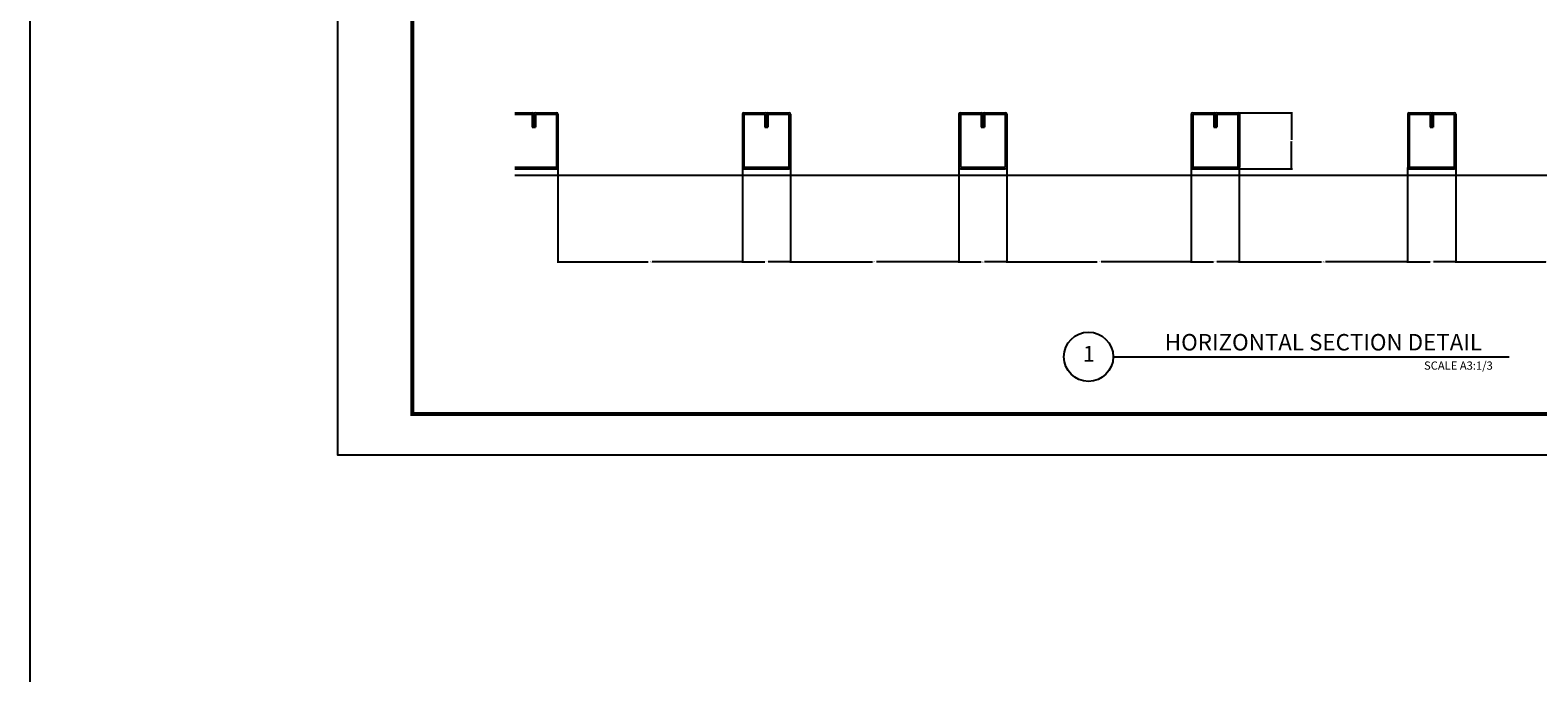
# Model space of a CAD drawing. Units: millimetres. Extents: x 7128481 to 7156892, y -4908693 to -4893955.
# Drawn here: x 7130613 to 7131553, y -4905119 to -4904718 of the extents above; entities that cross this region are included whole.
import ezdxf
from ezdxf.enums import TextEntityAlignment as Align

# ---------------------------------------------------------------- set-up
doc = ezdxf.new("R2010")
doc.units = ezdxf.units.MM
doc.header["$PDSIZE"] = -1
for name, color, linetype in [('1. Luxteel 시트', 7, 'Continuous'), ('AX-MKXM', 4, 'Continuous'), ('G3TITLE', 7, 'Continuous'), ('칼라강판', 3, 'Continuous')]:
    doc.layers.add(name, color=color, linetype=linetype)
doc.styles.add('ARIAL', font='arial.ttf')
doc.styles.add('GHS', font='txt')
doc.dimstyles.get("Standard").update_dxf_attribs({"dimtxt": 0.18, "dimasz": 0.18, "dimexe": 0.18, "dimexo": 0.0625, "dimgap": 0.09, "dimtad": 0, "dimtih": 1, "dimtoh": 1, "dimdec": 1, "dimzin": 0, "dimdsep": 46, "dimtxsty": 'GHS', "dimcen": 0.09, "dimadec": 0, "dimazin": 0, "dimtfac": 1, "dimtdec": 1, "dimtofl": 0, "dimtmove": 2, "dimatfit": 3, "dimfxl": 1, "dimtolj": 1, "dimtzin": 0, "dimarcsym": 0})

# ---------------------------------------------------------------- blocks, each defined once
blk = doc.blocks.new('*D515')
at = {"color": 0, "lineweight": -2, "ltscale": 300, "transparency": 16777216}
for p, q in [((7130941.75, -4904803.87), (7130941.75, -4904863.21)), ((7131056.75, -4904803.87), (7131056.75, -4904863.21)), ((7130942.29, -4904862.67), (7130998.03, -4904862.67)), ((7131056.21, -4904862.67), (7131000.48, -4904862.67))]:
    blk.add_line(p, q, dxfattribs=at)
at = {"color": 0, "ltscale": 300, "transparency": 16777216}
for points in [[(7130942.29, -4904862.58), (7130942.29, -4904862.76), (7130941.75, -4904862.67)], [(7131056.21, -4904862.58), (7131056.21, -4904862.76), (7131056.75, -4904862.67)]]:
    blk.add_solid(points, dxfattribs=at)
at = {"layer": 'DefPoints', "color": 0, "ltscale": 300, "transparency": 16777216}
for p in [(7130941.75, -4904803.68), (7131056.75, -4904803.68), (7131056.75, -4904862.67)]:
    blk.add_point(p, dxfattribs=at)
at = {"color": 0, "ltscale": 300, "transparency": 16777216, "insert": (7130999.25, -4904862.67), "char_height": 0.54, "attachment_point": 5, "style": 'GHS'}
blk.add_mtext('\\A1;115.0', dxfattribs=at)
blk = doc.blocks.new('*D516')
at = {"color": 0, "lineweight": -2, "ltscale": 300, "transparency": 16777216}
for p, q in [((7131056.75, -4904803.87), (7131056.75, -4904863.21)), ((7131086.75, -4904803.87), (7131086.75, -4904863.21)), ((7131057.29, -4904862.67), (7131070.73, -4904862.67)), ((7131086.21, -4904862.67), (7131072.77, -4904862.67))]:
    blk.add_line(p, q, dxfattribs=at)
at = {"color": 0, "ltscale": 300, "transparency": 16777216}
for points in [[(7131057.29, -4904862.58), (7131057.29, -4904862.76), (7131056.75, -4904862.67)], [(7131086.21, -4904862.58), (7131086.21, -4904862.76), (7131086.75, -4904862.67)]]:
    blk.add_solid(points, dxfattribs=at)
at = {"layer": 'DefPoints', "color": 0, "ltscale": 300, "transparency": 16777216}
for p in [(7131056.75, -4904803.68), (7131086.75, -4904803.68), (7131086.75, -4904862.67)]:
    blk.add_point(p, dxfattribs=at)
at = {"color": 0, "ltscale": 300, "transparency": 16777216, "insert": (7131071.75, -4904862.67), "char_height": 0.54, "attachment_point": 5, "style": 'GHS'}
blk.add_mtext('\\A1;30.0', dxfattribs=at)
blk = doc.blocks.new('*D517')
at = {"color": 0, "lineweight": -2, "ltscale": 300, "transparency": 16777216}
for p, q in [((7131086.75, -4904803.87), (7131086.75, -4904863.21)), ((7131191.75, -4904803.87), (7131191.75, -4904863.21)), ((7131087.29, -4904862.67), (7131138.03, -4904862.67)), ((7131191.21, -4904862.67), (7131140.48, -4904862.67))]:
    blk.add_line(p, q, dxfattribs=at)
at = {"color": 0, "ltscale": 300, "transparency": 16777216}
for points in [[(7131087.29, -4904862.58), (7131087.29, -4904862.76), (7131086.75, -4904862.67)], [(7131191.21, -4904862.58), (7131191.21, -4904862.76), (7131191.75, -4904862.67)]]:
    blk.add_solid(points, dxfattribs=at)
at = {"layer": 'DefPoints', "color": 0, "ltscale": 300, "transparency": 16777216}
for p in [(7131086.75, -4904803.68), (7131191.75, -4904803.68), (7131191.75, -4904862.67)]:
    blk.add_point(p, dxfattribs=at)
at = {"color": 0, "ltscale": 300, "transparency": 16777216, "insert": (7131139.25, -4904862.67), "char_height": 0.54, "attachment_point": 5, "style": 'GHS'}
blk.add_mtext('\\A1;105.0', dxfattribs=at)
blk = doc.blocks.new('*D518')
at = {"color": 0, "lineweight": -2, "ltscale": 300, "transparency": 16777216}
for p, q in [((7131191.75, -4904803.87), (7131191.75, -4904863.21)), ((7131221.75, -4904803.87), (7131221.75, -4904863.21)), ((7131192.29, -4904862.67), (7131205.73, -4904862.67)), ((7131221.21, -4904862.67), (7131207.77, -4904862.67))]:
    blk.add_line(p, q, dxfattribs=at)
at = {"color": 0, "ltscale": 300, "transparency": 16777216}
for points in [[(7131192.29, -4904862.58), (7131192.29, -4904862.76), (7131191.75, -4904862.67)], [(7131221.21, -4904862.58), (7131221.21, -4904862.76), (7131221.75, -4904862.67)]]:
    blk.add_solid(points, dxfattribs=at)
at = {"layer": 'DefPoints', "color": 0, "ltscale": 300, "transparency": 16777216}
for p in [(7131191.75, -4904803.68), (7131221.75, -4904803.68), (7131221.75, -4904862.67)]:
    blk.add_point(p, dxfattribs=at)
at = {"color": 0, "ltscale": 300, "transparency": 16777216, "insert": (7131206.75, -4904862.67), "char_height": 0.54, "attachment_point": 5, "style": 'GHS'}
blk.add_mtext('\\A1;30.0', dxfattribs=at)
blk = doc.blocks.new('*D519')
at = {"color": 0, "lineweight": -2, "ltscale": 300, "transparency": 16777216}
for p, q in [((7131221.75, -4904803.87), (7131221.75, -4904863.21)), ((7131336.75, -4904803.87), (7131336.75, -4904863.21)), ((7131222.29, -4904862.67), (7131278.03, -4904862.67)), ((7131336.21, -4904862.67), (7131280.48, -4904862.67))]:
    blk.add_line(p, q, dxfattribs=at)
at = {"color": 0, "ltscale": 300, "transparency": 16777216}
for points in [[(7131222.29, -4904862.58), (7131222.29, -4904862.76), (7131221.75, -4904862.67)], [(7131336.21, -4904862.58), (7131336.21, -4904862.76), (7131336.75, -4904862.67)]]:
    blk.add_solid(points, dxfattribs=at)
at = {"layer": 'DefPoints', "color": 0, "ltscale": 300, "transparency": 16777216}
for p in [(7131221.75, -4904803.68), (7131336.75, -4904803.68), (7131336.75, -4904862.67)]:
    blk.add_point(p, dxfattribs=at)
at = {"color": 0, "ltscale": 300, "transparency": 16777216, "insert": (7131279.25, -4904862.67), "char_height": 0.54, "attachment_point": 5, "style": 'GHS'}
blk.add_mtext('\\A1;115.0', dxfattribs=at)
blk = doc.blocks.new('*D520')
at = {"color": 0, "lineweight": -2, "ltscale": 300, "transparency": 16777216}
for p, q in [((7131336.75, -4904803.87), (7131336.75, -4904863.21)), ((7131366.75, -4904803.87), (7131366.75, -4904863.21)), ((7131337.29, -4904862.67), (7131350.73, -4904862.67)), ((7131366.21, -4904862.67), (7131352.77, -4904862.67))]:
    blk.add_line(p, q, dxfattribs=at)
at = {"color": 0, "ltscale": 300, "transparency": 16777216}
for points in [[(7131337.29, -4904862.58), (7131337.29, -4904862.76), (7131336.75, -4904862.67)], [(7131366.21, -4904862.58), (7131366.21, -4904862.76), (7131366.75, -4904862.67)]]:
    blk.add_solid(points, dxfattribs=at)
at = {"layer": 'DefPoints', "color": 0, "ltscale": 300, "transparency": 16777216}
for p in [(7131336.75, -4904803.68), (7131366.75, -4904803.68), (7131366.75, -4904862.67)]:
    blk.add_point(p, dxfattribs=at)
at = {"color": 0, "ltscale": 300, "transparency": 16777216, "insert": (7131351.75, -4904862.67), "char_height": 0.54, "attachment_point": 5, "style": 'GHS'}
blk.add_mtext('\\A1;30.0', dxfattribs=at)
blk = doc.blocks.new('*D521')
at = {"color": 0, "lineweight": -2, "ltscale": 300, "transparency": 16777216}
for p, q in [((7131366.75, -4904803.87), (7131366.75, -4904863.21)), ((7131471.75, -4904803.87), (7131471.75, -4904863.21)), ((7131367.29, -4904862.67), (7131418.03, -4904862.67)), ((7131471.21, -4904862.67), (7131420.48, -4904862.67))]:
    blk.add_line(p, q, dxfattribs=at)
at = {"color": 0, "ltscale": 300, "transparency": 16777216}
for points in [[(7131367.29, -4904862.58), (7131367.29, -4904862.76), (7131366.75, -4904862.67)], [(7131471.21, -4904862.58), (7131471.21, -4904862.76), (7131471.75, -4904862.67)]]:
    blk.add_solid(points, dxfattribs=at)
at = {"layer": 'DefPoints', "color": 0, "ltscale": 300, "transparency": 16777216}
for p in [(7131366.75, -4904803.68), (7131471.75, -4904803.68), (7131471.75, -4904862.67)]:
    blk.add_point(p, dxfattribs=at)
at = {"color": 0, "ltscale": 300, "transparency": 16777216, "insert": (7131419.25, -4904862.67), "char_height": 0.54, "attachment_point": 5, "style": 'GHS'}
blk.add_mtext('\\A1;105.0', dxfattribs=at)
blk = doc.blocks.new('*D522')
at = {"color": 0, "lineweight": -2, "ltscale": 300, "transparency": 16777216}
for p, q in [((7131471.75, -4904803.87), (7131471.75, -4904863.21)), ((7131501.75, -4904803.87), (7131501.75, -4904863.21)), ((7131472.29, -4904862.67), (7131485.73, -4904862.67)), ((7131501.21, -4904862.67), (7131487.77, -4904862.67))]:
    blk.add_line(p, q, dxfattribs=at)
at = {"color": 0, "ltscale": 300, "transparency": 16777216}
for points in [[(7131472.29, -4904862.58), (7131472.29, -4904862.76), (7131471.75, -4904862.67)], [(7131501.21, -4904862.58), (7131501.21, -4904862.76), (7131501.75, -4904862.67)]]:
    blk.add_solid(points, dxfattribs=at)
at = {"layer": 'DefPoints', "color": 0, "ltscale": 300, "transparency": 16777216}
for p in [(7131471.75, -4904803.68), (7131501.75, -4904803.68), (7131501.75, -4904862.67)]:
    blk.add_point(p, dxfattribs=at)
at = {"color": 0, "ltscale": 300, "transparency": 16777216, "insert": (7131486.75, -4904862.67), "char_height": 0.54, "attachment_point": 5, "style": 'GHS'}
blk.add_mtext('\\A1;30.0', dxfattribs=at)
blk = doc.blocks.new('*D523')
at = {"color": 0, "lineweight": -2, "ltscale": 300, "transparency": 16777216}
for p, q in [((7131501.75, -4904803.87), (7131501.75, -4904863.21)), ((7131616.75, -4904803.87), (7131616.75, -4904863.21)), ((7131502.29, -4904862.67), (7131558.03, -4904862.67)), ((7131616.21, -4904862.67), (7131560.48, -4904862.67))]:
    blk.add_line(p, q, dxfattribs=at)
at = {"color": 0, "ltscale": 300, "transparency": 16777216}
for points in [[(7131502.29, -4904862.58), (7131502.29, -4904862.76), (7131501.75, -4904862.67)], [(7131616.21, -4904862.58), (7131616.21, -4904862.76), (7131616.75, -4904862.67)]]:
    blk.add_solid(points, dxfattribs=at)
at = {"layer": 'DefPoints', "color": 0, "ltscale": 300, "transparency": 16777216}
for p in [(7131501.75, -4904803.68), (7131616.75, -4904803.68), (7131616.75, -4904862.67)]:
    blk.add_point(p, dxfattribs=at)
at = {"color": 0, "ltscale": 300, "transparency": 16777216, "insert": (7131559.25, -4904862.67), "char_height": 0.54, "attachment_point": 5, "style": 'GHS'}
blk.add_mtext('\\A1;115.0', dxfattribs=at)
blk = doc.blocks.new('*D580')
at = {"color": 0, "lineweight": -2, "ltscale": 300, "transparency": 16777216}
for p, q in [((7131365.94, -4904769.68), (7131399.93, -4904769.68)), ((7131399.39, -4904770.22), (7131399.39, -4904786.64)), ((7131399.39, -4904804.14), (7131399.39, -4904787.72)), ((7131365.94, -4904804.68), (7131399.93, -4904804.68))]:
    blk.add_line(p, q, dxfattribs=at)
at = {"color": 0, "ltscale": 300, "transparency": 16777216}
for points in [[(7131399.3, -4904770.22), (7131399.48, -4904770.22), (7131399.39, -4904769.68)], [(7131399.3, -4904804.14), (7131399.48, -4904804.14), (7131399.39, -4904804.68)]]:
    blk.add_solid(points, dxfattribs=at)
at = {"layer": 'DefPoints', "color": 0, "ltscale": 300, "transparency": 16777216}
for p in [(7131365.75, -4904769.68), (7131399.39, -4904769.68), (7131365.75, -4904804.68)]:
    blk.add_point(p, dxfattribs=at)
at = {"color": 0, "ltscale": 300, "transparency": 16777216, "insert": (7131399.39, -4904787.18), "char_height": 0.54, "attachment_point": 5, "style": 'GHS'}
blk.add_mtext('\\A1;35.0', dxfattribs=at)
blk = doc.blocks.new('A$C20BC0D9B')
at = {"layer": '1. Luxteel 시트'}
blk.add_lwpolyline([(0, 891), (1261.5, 891), (1261.5, 0), (0, 0)], close=True, dxfattribs=at)
at = {"layer": 'G3TITLE', "color": 7, "const_width": 2.55}
blk.add_lwpolyline([(46.5, 25.5), (46.5, 865.5), (1237.5, 865.5), (1237.5, 25.5)], close=True, dxfattribs=at)

msp = doc.modelspace()

# ---------------------------------------------------------------- linework, layer by layer
at = {"color": 3}
for p, q in [((7130914.788, -4904769.684), (7130925.753, -4904769.684)), ((7130914.788, -4904770.684), (7130925.753, -4904770.684)), ((7130925.753, -4904770.684), (7130925.753, -4904778.684)), ((7130926.753, -4904770.684), (7130926.753, -4904778.684)), ((7130927.753, -4904769.684), (7130940.753, -4904769.684)), ((7130927.753, -4904770.684), (7130940.753, -4904770.684)), ((7130927.753, -4904770.684), (7130927.753, -4904778.684)), ((7130940.753, -4904770.684), (7130940.753, -4904803.684)), ((7130941.753, -4904770.684), (7130941.753, -4904803.684)), ((7131056.753, -4904770.684), (7131056.753, -4904803.684)), ((7131057.753, -4904769.684), (7131070.753, -4904769.684)), ((7131057.753, -4904770.684), (7131057.753, -4904803.684)), ((7131057.753, -4904770.684), (7131070.753, -4904770.684)), ((7131070.753, -4904770.684), (7131070.753, -4904778.684)), ((7131071.753, -4904770.684), (7131071.753, -4904778.684)), ((7131072.753, -4904769.684), (7131085.753, -4904769.684)), ((7131072.753, -4904770.684), (7131085.753, -4904770.684)), ((7131072.753, -4904770.684), (7131072.753, -4904778.684)), ((7131085.753, -4904770.684), (7131085.753, -4904803.684)), ((7131086.753, -4904770.684), (7131086.753, -4904803.684)), ((7131191.753, -4904770.684), (7131191.753, -4904803.684)), ((7131192.753, -4904769.684), (7131205.753, -4904769.684)), ((7131192.753, -4904770.684), (7131192.753, -4904803.684)), ((7131192.753, -4904770.684), (7131205.753, -4904770.684)), ((7131205.753, -4904770.684), (7131205.753, -4904778.684)), ((7131206.753, -4904770.684), (7131206.753, -4904778.684)), ((7131207.753, -4904769.684), (7131220.753, -4904769.684)), ((7131207.753, -4904770.684), (7131220.753, -4904770.684)), ((7131207.753, -4904770.684), (7131207.753, -4904778.684)), ((7131220.753, -4904770.684), (7131220.753, -4904803.684)), ((7131221.753, -4904770.684), (7131221.753, -4904803.684)), ((7131336.753, -4904770.684), (7131336.753, -4904803.684)), ((7131337.753, -4904769.684), (7131350.753, -4904769.684)), ((7131337.753, -4904770.684), (7131337.753, -4904803.684)), ((7131337.753, -4904770.684), (7131350.753, -4904770.684)), ((7131350.753, -4904770.684), (7131350.753, -4904778.684)), ((7131351.753, -4904770.684), (7131351.753, -4904778.684)), ((7131352.753, -4904769.684), (7131365.753, -4904769.684)), ((7131352.753, -4904770.684), (7131365.753, -4904770.684)), ((7131352.753, -4904770.684), (7131352.753, -4904778.684)), ((7131365.753, -4904770.684), (7131365.753, -4904803.684)), ((7131366.753, -4904770.684), (7131366.753, -4904803.684)), ((7131471.753, -4904770.684), (7131471.753, -4904803.684)), ((7131472.753, -4904769.684), (7131485.753, -4904769.684)), ((7131472.753, -4904770.684), (7131472.753, -4904803.684)), ((7131472.753, -4904770.684), (7131485.753, -4904770.684)), ((7131485.753, -4904770.684), (7131485.753, -4904778.684)), ((7131486.753, -4904770.684), (7131486.753, -4904778.684)), ((7131487.753, -4904769.684), (7131500.753, -4904769.684)), ((7131487.753, -4904770.684), (7131500.753, -4904770.684)), ((7131487.753, -4904770.684), (7131487.753, -4904778.684)), ((7131500.753, -4904770.684), (7131500.753, -4904803.684)), ((7131501.753, -4904770.684), (7131501.753, -4904803.684)), ((7130925.753, -4904778.684), (7130927.753, -4904778.684)), ((7131070.753, -4904778.684), (7131072.753, -4904778.684)), ((7131205.753, -4904778.684), (7131207.753, -4904778.684)), ((7131350.753, -4904778.684), (7131352.753, -4904778.684)), ((7131485.753, -4904778.684), (7131487.753, -4904778.684)), ((7130914.788, -4904803.684), (7130940.753, -4904803.684)), ((7130914.788, -4904804.684), (7130940.753, -4904804.684)), ((7131057.753, -4904803.684), (7131085.753, -4904803.684)), ((7131057.753, -4904804.684), (7131085.753, -4904804.684)), ((7131192.753, -4904803.684), (7131220.753, -4904803.684)), ((7131192.753, -4904804.684), (7131220.753, -4904804.684)), ((7131337.753, -4904803.684), (7131365.753, -4904803.684)), ((7131337.753, -4904804.684), (7131365.753, -4904804.684)), ((7131472.753, -4904803.684), (7131500.753, -4904803.684)), ((7131472.753, -4904804.684), (7131500.753, -4904804.684))]:
    msp.add_line(p, q, dxfattribs=at)
at = {"linetype": 'ByBlock', "lineweight": -3}
msp.add_lwpolyline([(7130612.516, -4903950.808), (7134118.703, -4903950.808), (7134118.703, -4906286.705), (7130612.516, -4906286.705)], close=True, dxfattribs=at)
at = {"color": 3}
for centre, start, end in [((7130925.753, -4904770.684), 0, 90), ((7130927.753, -4904770.684), 90, 180), ((7130940.753, -4904770.684), 0, 90), ((7131057.753, -4904770.684), 90, 180), ((7131070.753, -4904770.684), 0, 90), ((7131072.753, -4904770.684), 90, 180), ((7131085.753, -4904770.684), 0, 90), ((7131192.753, -4904770.684), 90, 180), ((7131205.753, -4904770.684), 0, 90), ((7131207.753, -4904770.684), 90, 180), ((7131220.753, -4904770.684), 0, 90), ((7131337.753, -4904770.684), 90, 180), ((7131350.753, -4904770.684), 0, 90), ((7131352.753, -4904770.684), 90, 180), ((7131365.753, -4904770.684), 0, 90), ((7131472.753, -4904770.684), 90, 180), ((7131485.753, -4904770.684), 0, 90), ((7131487.753, -4904770.684), 90, 180), ((7131500.753, -4904770.684), 0, 90), ((7130940.753, -4904803.684), 270, 0), ((7131057.753, -4904803.684), 180, 270), ((7131085.753, -4904803.684), 270, 0), ((7131192.753, -4904803.684), 180, 270), ((7131220.753, -4904803.684), 270, 0), ((7131337.753, -4904803.684), 180, 270), ((7131365.753, -4904803.684), 270, 0), ((7131472.753, -4904803.684), 180, 270), ((7131500.753, -4904803.684), 270, 0)]:
    msp.add_arc(centre, 1, start, end, dxfattribs=at)
at = {"layer": 'AX-MKXM'}
msp.add_line((7131288.061, -4904921.785), (7131535.093, -4904921.785), dxfattribs=at)
msp.add_circle((7131272.701, -4904921.785), 15.36, dxfattribs=at)
at = {"layer": '칼라강판', "color": 4, "ltscale": 300}
msp.add_line((7130914.788, -4904808.684), (7131770.188, -4904808.684), dxfattribs=at)

# ---------------------------------------------------------------- block references
at = {"linetype": 'ByBlock', "lineweight": -3}
msp.add_blockref('A$C20BC0D9B', (7130804.376, -4904983.027), dxfattribs=at)

# ---------------------------------------------------------------- texts
at = {"layer": 'AX-MKXM', "color": 3, "style": 'ARIAL'}
msp.add_text('HORIZONTAL SECTION DETAIL', height=10.24, dxfattribs=at).set_placement((7131518.155, -4904921.043), align=Align.BOTTOM_RIGHT)
msp.add_text('1', height=9.75, dxfattribs=at).set_placement((7131272.883, -4904921.164), align=Align.MIDDLE)
msp.add_text('SCALE A3:1/3', height=5.12, dxfattribs=at).set_placement((7131524.853, -4904924.725), align=Align.TOP_RIGHT)

# ---------------------------------------------------------------- dimensions: what is measured, and where the dimension line sits
at = {"ltscale": 300}
dim = msp.add_linear_dim(base=(7131399.386, -4904769.684), p1=(7131365.753, -4904804.684), p2=(7131365.753, -4904769.684), angle=90, dimstyle='Standard', override={"dimscale": 3, "dimdec": 1, "dimadec": 4, "dimtdec": 1, "dimtmove": 1, "dimfxl": 1.25}, dxfattribs=at)
dim.commit()
dim.dimension.update_dxf_attribs({"geometry": '*D580', "text_midpoint": (7131399.386, -4904787.184)})
for base, p1, p2, picture, middle in [((7131056.753, -4904862.669), (7130941.753, -4904803.684), (7131056.753, -4904803.684), '*D515', (7130999.253, -4904862.669)), ((7131086.753, -4904862.669), (7131056.753, -4904803.684), (7131086.753, -4904803.684), '*D516', (7131071.753, -4904862.669)), ((7131191.753, -4904862.669), (7131086.753, -4904803.684), (7131191.753, -4904803.684), '*D517', (7131139.253, -4904862.669)), ((7131221.753, -4904862.669), (7131191.753, -4904803.684), (7131221.753, -4904803.684), '*D518', (7131206.753, -4904862.669)), ((7131336.753, -4904862.669), (7131221.753, -4904803.684), (7131336.753, -4904803.684), '*D519', (7131279.253, -4904862.669)), ((7131366.753, -4904862.669), (7131336.753, -4904803.684), (7131366.753, -4904803.684), '*D520', (7131351.753, -4904862.669)), ((7131471.753, -4904862.669), (7131366.753, -4904803.684), (7131471.753, -4904803.684), '*D521', (7131419.253, -4904862.669)), ((7131501.753, -4904862.669), (7131471.753, -4904803.684), (7131501.753, -4904803.684), '*D522', (7131486.753, -4904862.669)), ((7131616.753, -4904862.669), (7131501.753, -4904803.684), (7131616.753, -4904803.684), '*D523', (7131559.253, -4904862.669))]:
    dim = msp.add_linear_dim(base=base, p1=p1, p2=p2, dimstyle='Standard', override={"dimscale": 3, "dimdec": 1, "dimadec": 4, "dimtdec": 1, "dimtmove": 1, "dimfxl": 1.25}, dxfattribs=at)
    dim.commit()
    dim.dimension.update_dxf_attribs({"geometry": picture, "text_midpoint": middle})

doc.saveas('drawing.dxf')
